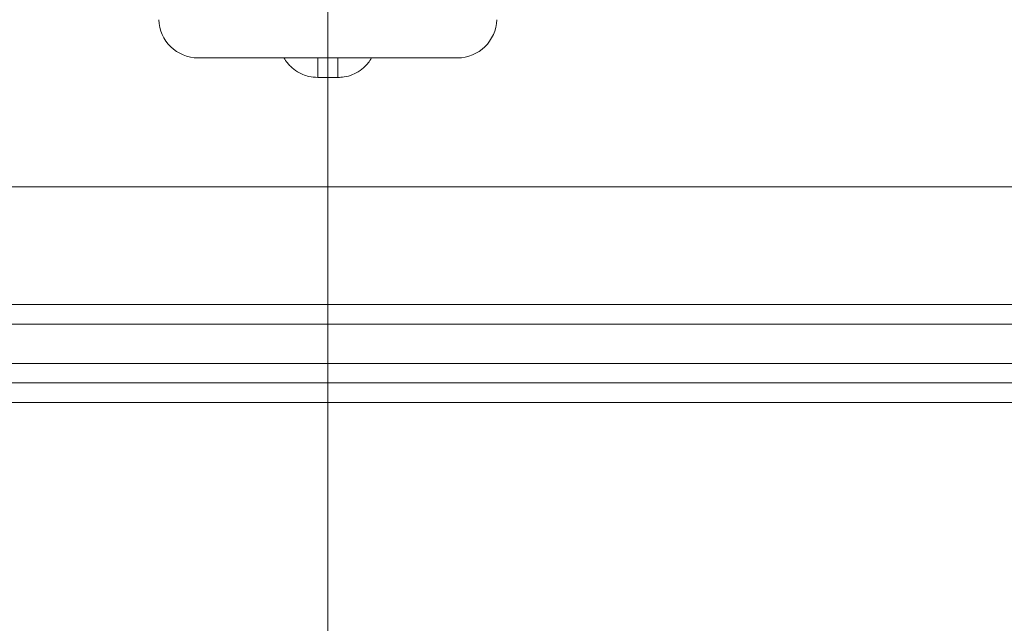
# Model space of a CAD drawing. Units: millimetres. Extents: x 2673 to 4786, y 0 to 1485.
# Drawn here: x 3081 to 3106, y 273 to 288 of the extents above; entities that cross this region are included whole.
import ezdxf

# ---------------------------------------------------------------- set-up
doc = ezdxf.new("R2010")
doc.units = ezdxf.units.MM
doc.linetypes.add('ACAD_ISO04W100', pattern=[30, 24, -3, 0, -3])
doc.linetypes.add('DOT_CENTER', pattern=[14, 12, -1, 0, -1])
for name, color, linetype, lineweight in [('вспомогательный', 140, 'Continuous', 20), ('маскировка', 93, 'Continuous', 25), ('Оси', 10, 'ACAD_ISO04W100', 13)]:
    doc.layers.add(name, color=color, linetype=linetype, lineweight=lineweight)

# ---------------------------------------------------------------- blocks, each defined once
blk = doc.blocks.new('3100т неразрез')
blk.add_wipeout([(2149.1082944591462, 179.46728637437104), (2150.102211701217, 155.35002828641555), (2153.5000005513466, 152.05886306942227), (2153.677592367575, 151.04199924167665), (2154.378680207787, 149.93754272586264), (2155.2999962796575, 149.30931951677067), (2156.5000005513466, 149.05886306942227), (2160.0000005513393, 149.05886306942227), (2160.5000005513393, 147.5588635236531), (2161.0000005513393, 147.0588635236531), (2162.500000551343, 147.0588635236531), (2163.000000551343, 146.5588635236531), (2295.000000551343, 146.5588635236531), (2295.500000551343, 147.0588635236531), (2297.00000055134, 147.0588635236531), (2297.5000005513393, 147.5588635236531), (2297.646447160746, 148.91241646001555), (2299.750000551343, 149.05886306942227), (2302.0207366271156, 149.10440306133404), (2303.6213208949066, 149.93754272586264), (2304.5000005513466, 152.05886306942227), (2304.5000005513466, 154.85002828641558), (2304.99957007663, 155.35002828641555), (2307.897789401463, 155.35002828641555), (2309.162191532968, 155.35002828641555), (2308.7502852873035, 179.46728637437104), (2149.355851021137, 179.46728637437104)]).dxf.layer = 'маскировка'
at = {"layer": 'вспомогательный', "linetype": 'DOT_CENTER'}
for p, q in [((2229.00357741621, 156.3238513381073), (2229.00357741621, 157.3492114139858)), ((2229.000000551347, 152.0588630694223), (2229.000000551347, 154.8500282864156)), ((2229.000000551339, 148.5588630694223), (2229.000000551339, 147.5588635236531))]:
    blk.add_line(p, q, dxfattribs=at)
at = {"layer": 'вспомогательный', "linetype": 'Continuous'}
for p, q in [((2225.695435273318, 155.3500282864156), (2228.744358669766, 155.3500282864156)), ((2228.744358669766, 155.3500282864156), (2228.744784167329, 155.3500282864156)), ((2228.744784167329, 155.3500282864156), (2229.26168303458, 155.3500282864156)), ((2229.26168303458, 155.3500282864156), (2232.311719559103, 155.3500282864156)), ((2153.500000551347, 152.0588630694223), (2304.500000551347, 152.0588630694223)), ((2160.000000551339, 149.0588630694223), (2298.000000551339, 149.0588630694223)), ((2263.278533889451, 148.5588630694223), (2160.500000551339, 148.5588630694223)), ((2263.278533889451, 147.5588635236531), (2160.500000551339, 147.5588635236531)), ((2263.02832561691, 147.0588635236531), (2162.500000551343, 147.0588635236531)), ((2171.858205218903, 146.5588635236531), (2295.000000551343, 146.5588635236531))]:
    blk.add_line(p, q, dxfattribs=at)
for centre, radius, start, end in [((2225.695435273318, 156.3500282864156), 1.000000000000386, 181.5000000000028, 270), ((2232.311719559103, 156.3500282864156), 1, 270, 358.4999999999972)]:
    blk.add_arc(centre, radius, start, end, dxfattribs=at)
for points in [[(2228.746028371156, 154.850027987284), (2228.52150228221, 154.8759039931958), (2228.369964067721, 154.9244539845554), (2228.227787896788, 154.9968877830161), (2228.048970345611, 155.1375422746703), (2227.973021901882, 155.2219269448495), (2227.885710807637, 155.3500282864156)], [(2228.746028371156, 154.850027987284), (2228.746022488957, 154.8949499778248), (2228.746002063825, 154.9410173438569), (2228.745966167425, 154.9876018751573), (2228.745913871428, 155.0340753615029), (2228.745869521871, 155.0646236150881), (2228.745817700196, 155.0945487769019), (2228.745758714813, 155.1236289968891), (2228.745692874133, 155.1516424249945), (2228.745620486565, 155.1783672111623), (2228.745541860519, 155.203581505338), (2228.745469586356, 155.2238851925388), (2228.745393532863, 155.2428146716599), (2228.745314203291, 155.2603148981196), (2228.74523210089, 155.2763308273369), (2228.745147728913, 155.29080741473), (2228.745061590609, 155.3036896157173), (2228.744974189231, 155.3149223857176), (2228.744896579739, 155.3234412745932), (2228.744818592819, 155.3307270195437), (2228.744740543451, 155.3368000904632), (2228.744662746615, 155.3416809572448), (2228.744585381144, 155.345403550598), (2228.744508765555, 155.3480057373351), (2228.744473935702, 155.3488583393316), (2228.744458148534, 155.349196907453), (2228.744371104612, 155.3499243640454), (2228.744358669766, 155.3500282864156)], [(2230.120290539592, 155.3500282864156), (2230.032981994718, 155.2219300102516), (2229.957034797124, 155.137545867278), (2229.778216535375, 154.996889466399), (2229.636039751341, 154.9244548310345), (2229.418156216035, 154.86278580178), (2229.259973695104, 154.8500279813326)], [(2229.259973695104, 154.8500279813326), (2229.259979731938, 154.8949499730788), (2229.260000653925, 154.9410173401452), (2229.26003741142, 154.9876018723564), (2229.26009095478, 155.0340753595372), (2229.260136359412, 155.0646236137012), (2229.260189412298, 155.0945487758696), (2229.260249797822, 155.1236289960759), (2229.260317200365, 155.151642424354), (2229.260391304312, 155.1783672107368), (2229.260471794045, 155.2035815052586), (2229.260545780984, 155.2238851930561), (2229.260623636611, 155.2428146721858), (2229.260704845835, 155.2603148983072), (2229.260788893561, 155.2763308270796), (2229.260875264699, 155.2908074141627), (2229.260963444157, 155.3036896152156), (2229.261052916841, 155.314922385898), (2229.261132365815, 155.3234412748194), (2229.261212201422, 155.3307270196286), (2229.26129210126, 155.336800090426), (2229.261371742926, 155.3416809573114), (2229.261450943376, 155.3454035506306), (2229.261529376578, 155.3480057373541), (2229.261565032864, 155.3488583393398), (2229.261581194646, 155.3491969074469), (2229.261670304589, 155.3499243640445), (2229.26168303458, 155.3500282864156)], [(2228.746028371156, 154.850027987284), (2228.874516505783, 154.8500281368499), (2229.003005003844, 154.8500282864156), (2229.131489539874, 154.8500281338742), (2229.259973695104, 154.8500279813326)]]:
    blk.add_spline(points, degree=3, dxfattribs=at)
at = {"layer": 'Оси'}
blk.add_line((2229.000003430938, 12.09744292117898), (2228.999870551722, 190.8564035309338), dxfattribs=at)

msp = doc.modelspace()

# ---------------------------------------------------------------- block references
at = {"layer": 'Оси', "linetype": 'ByBlock'}
msp.add_blockref('3100т неразрез', (859.440024850222, 132.0892740736217), dxfattribs=at)

doc.saveas('drawing.dxf')
